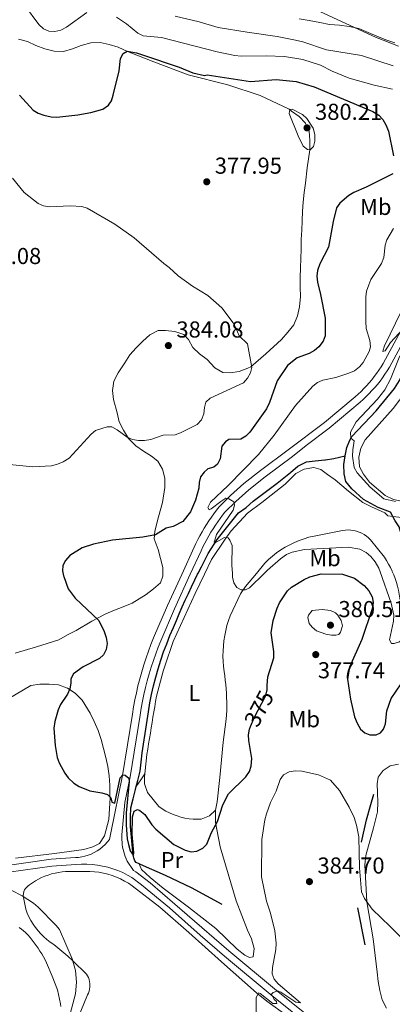
# Model space of a CAD drawing. Units: metres. Extents: x 587292 to 594193, y 710682 to 715398.
# Drawn here: x 591237 to 591399, y 712860 to 713287 of the extents above; entities that cross this region are included whole.
import ezdxf
from ezdxf.enums import TextEntityAlignment as Align

# ---------------------------------------------------------------- set-up
doc = ezdxf.new("R2010")
doc.units = ezdxf.units.M
doc.header["$MEASUREMENT"] = 0
doc.linetypes.add('DGN Style 3', pattern=[104.282962, 74.48783, -29.795132])
doc.linetypes.add('DGN Style 5', pattern=[52.141481, 22.346349, -29.795132])
for name, color, linetype, lineweight in [('Altimetria', 7, 'Continuous', 0), ('Edificios-construcciones', 7, 'Continuous', 0), ('Elem no vistos', 7, 'Continuous', 0), ('Entidades rusticas', 7, 'Continuous', 0), ('Hidrografía', 7, 'Continuous', 0), ('Viales-ffcc', 7, 'Continuous', 0)]:
    doc.layers.add(name, color=color, linetype=linetype, lineweight=lineweight)
doc.styles.add('Style-Arial', font='txt')
doc.styles.add('Style-Arial Narrow', font='txt')
doc.styles.add('Style-Helvetica-Narrow-Oblique', font='txt')

# ---------------------------------------------------------------- blocks, each defined once
blk = doc.blocks.new('5PATER')
at = {"layer": 'Altimetria', "linetype": 'Continuous', "lineweight": 0}
h = blk.add_hatch(color=250, dxfattribs=at)
edge = h.paths.add_edge_path()
edge.add_ellipse((0, 0), major_axis=(-1.095731442945028, -1.110710700472634), ratio=0.9994222409660315, start_angle=0, end_angle=360)

msp = doc.modelspace()

# ---------------------------------------------------------------- linework, layer by layer
at = {"layer": 'Altimetria', "color": 30, "linetype": 'Continuous', "lineweight": 0, "flags": 128}
for points, elevation in [([(591266.1070000001, 713290.531), (591257.3119999999, 713284.244), (591254.7990000001, 713282.9029999999), (591252.202, 713282.3160000001), (591249.605, 713282.4820000001), (591247.29, 713283.422), (591245.3119999999, 713285.328), (591238.9979999999, 713293.7520000001)], 370), ([(591365.75, 713291.7320000001), (591391.52, 713279.8940000001), (591401.6100000001, 713275.881)], 360), ([(591333.2239999999, 713271.6200000001), (591330.459, 713271.871), (591322.74, 713273.422), (591298.604, 713279.672), (591290.538, 713280.47), (591288.229, 713281.658), (591283.368, 713285.594), (591279.068, 713288.51)], 370), ([(591335.733, 713282.0090000001), (591323.115, 713284.1100000001), (591314.8700000001, 713286.5260000001), (591304.4639999999, 713288.966)], 365), ([(591335.733, 713282.0090000001), (591348.7620000001, 713280.163), (591356.764, 713278.6170000001), (591360.0220000001, 713277.8319999999), (591370.325, 713274.4029999999), (591385.402, 713271.814), (591399.2220000001, 713267.382)], 365), ([(591333.2239999999, 713271.6200000001), (591344.027, 713271.7080000001), (591351.969, 713271.378), (591359.946, 713270.1440000001), (591367.709, 713267.699), (591372.673, 713265.1059999999), (591380.142, 713262.0190000001), (591390.9269999999, 713258.97), (591398.9610000001, 713257.274)], 370), ([(591361.6570000001, 713244.513), (591364.413, 713240.29), (591365.2380000001, 713237.6140000001), (591365.2390000001, 713234.675), (591364.5560000001, 713232.277), (591363.1969999999, 713230.8400000001), (591362.0460000001, 713231.095), (591360.129, 713232.5), (591357.9539999999, 713236.9709999999), (591353.9880000001, 713246.682), (591354.371, 713248.4709999999), (591355.3929999999, 713248.5989999999), (591359.81, 713246.2749999999), (591361.6570000001, 713244.513)], 380), ([(591233.8389999999, 713218.598), (591238.895, 713212.3589999999), (591244.929, 713207.5860000001), (591247.2309999999, 713206.6140000001), (591249.8319999999, 713206.156), (591258.837, 713206.585), (591263.8640000001, 713206.2520000001), (591266.294, 713205.5830000001), (591278.229, 713198.6640000001), (591286.621, 713192.685), (591299.5930000001, 713181.483), (591301.9110000001, 713179.79)], 380), ([(591399.338, 713196.7779999999), (591396.409, 713191.835), (591395.6840000001, 713189.44), (591395.1470000001, 713184.1799999999), (591394.2039999999, 713181.53), (591389.5490000001, 713174.496), (591388.588, 713172.1880000001), (591387.709, 713169.47), (591387.3770000001, 713166.9909999999), (591387.2949999999, 713156.3330000001), (591387.5490000001, 713153.3060000001), (591389.0590000001, 713148.1140000001), (591389.395, 713145.351), (591388.81, 713143.257), (591386.216, 713138.565), (591384.587, 713136.6710000001), (591382.395, 713134.943), (591380.02, 713133.8090000001), (591374.345, 713132.031), (591368.632, 713130.852), (591366.361, 713129.808), (591364.288, 713128.2590000001), (591356.7450000001, 713119.791), (591347.503, 713106.868), (591340.675, 713098.591), (591327.5320000001, 713085.021), (591319.831, 713077.815), (591318.744, 713075.533), (591319.3300000001, 713074.4650000001), (591320.1669999999, 713074.8840000001), (591324.2690000001, 713078.152), (591326.446, 713079.493), (591327.8700000001, 713079.243), (591329.9639999999, 713077.9040000001), (591330.216, 713076.48), (591329.631, 713074.3859999999), (591322.462, 713063.7960000001), (591321.7010000001, 713061.2949999999), (591321.497, 713060.585), (591321.619, 713059.95), (591325.868, 713062.408), (591327.5430000001, 713062.325), (591328.297, 713061.321), (591329.19, 713058.9650000001), (591329.0560000001, 713050.433), (591329.355, 713046.747)], 370), ([(591301.9110000001, 713179.79), (591305.8500000001, 713176.105), (591312.0519999999, 713171.6669999999), (591318.756, 713167.648), (591324.706, 713162.288), (591329.652, 713155.7550000001), (591330.909, 713153.577), (591332.2509999999, 713150.142), (591335.854, 713146.592), (591337.7860000001, 713136.3200000001), (591337.2, 713134.058), (591335.8600000001, 713131.7110000001), (591334.185, 713129.7), (591319.716, 713123.057), (591317.868, 713121.192), (591317.2649999999, 713118.969), (591317.0149999999, 713116.2050000001), (591315.926, 713113.6070000001), (591314.084, 713111.5120000001), (591306.8800000001, 713107.906), (591304.514, 713107.092), (591299.348, 713106.9450000001), (591293.895, 713105.0530000001), (591291.1300000001, 713104.5490000001), (591288.629, 713104.547), (591285.935, 713105.05), (591283.649, 713106.067), (591279.3559999999, 713109.237), (591277.034, 713110.5260000001), (591274.8740000001, 713110.5760000001), (591269.8470000001, 713108.9820000001), (591267.9380000001, 713107.362), (591258.3589999999, 713096.916), (591255.811, 713095.2919999999), (591253.348, 713094.314), (591250.75, 713093.6429999999), (591242.638, 713093.1370000001), (591226.537, 713094.7239999999)], 380), ([(591402.706, 713160.602), (591395.51, 713145.7749999999), (591394.7420000001, 713143.3600000001), (591394.7579999999, 713143.2620000001), (591395.763, 713143.598), (591398.1059999999, 713147.1159999999), (591403.379, 713152.9809999999)], 365), ([(591402.088, 713141.453), (591397.997, 713131.237), (591395.6510000001, 713126.6680000001), (591392.4510000001, 713122.548), (591383.131, 713112.7720000001), (591380.6370000001, 713108.159), (591380.8500000001, 713105.635), (591382.2930000001, 713104.4780000001), (591381.632, 713100.494), (591381.547, 713097.8630000001), (591382.2820000001, 713092.814), (591383.612, 713090.6240000001), (591389.1740000001, 713084.2990000001), (591395.179, 713079.2660000001), (591400.2720000001, 713078.0449999999)], 365), ([(591343.317, 713046.933), (591344.6669999999, 713048.247), (591350.307, 713053.192), (591352.8940000001, 713055.0349999999), (591355.267, 713056.057), (591360.71, 713057.2320000001), (591379.7209999999, 713058.3300000001), (591384.736, 713057.3759999999), (591387.5160000001, 713055.9439999999), (591389.5390000001, 713054.1510000001), (591391.4439999999, 713051.881), (591393.0419999999, 713049.2069999999), (591393.595, 713047.602)], 370), ([(591329.355, 713046.747), (591329.477, 713045.2409999999), (591329.987, 713042.7960000001), (591331.3219999999, 713040.719), (591333.165, 713039.7150000001), (591335.007, 713039.716), (591336.8489999999, 713040.638), (591343.317, 713046.933)], 370), ([(591393.595, 713047.602), (591398.325, 713033.8829999999), (591399.5, 713028.6910000001), (591399.4180000001, 713026.095), (591397.5789999999, 713017.97), (591398.5009999999, 713016.3800000001), (591399.673, 713016.3800000001), (591402.0390000001, 713017.1780000001), (591403.9439999999, 713018.895), (591407.2919999999, 713023.1680000001), (591413.2849999999, 713028.663), (591414.9299999999, 713030.608), (591417.756, 713035.638), (591418.7579999999, 713038.1640000001), (591419.26, 713040.7609999999), (591419.611, 713046.024), (591419.486, 713047.9469999999)], 370), ([(591371.963, 713030.7509999999), (591374.166, 713029.726), (591375.159, 713028.756), (591376.6170000001, 713026.4380000001), (591377.1570000001, 713024.084), (591376.3800000001, 713021.29), (591375.5619999999, 713020.3700000001), (591374.3640000001, 713019.97), (591372.3670000001, 713019.969), (591369.933, 713020.426), (591365.977, 713021.963), (591364, 713023.5120000001), (591362.78, 713025.156), (591362.1529999999, 713027.6510000001), (591362.379, 713028.75), (591363.976, 713030.7479999999), (591368.368, 713031.149), (591371.963, 713030.7509999999)], 380), ([(591339.729, 712849.1470000001), (591339.726, 712862.433), (591340.646, 712864.612), (591341.4839999999, 712864.3600000001), (591346.932, 712859.922), (591348.608, 712859.923), (591348.523, 712860.844), (591347.5179999999, 712861.7650000001), (591346.344, 712864.027), (591347.098, 712864.781), (591349.108, 712865.5360000001), (591350.449, 712864.95), (591356.986, 712860.5959999999), (591358.913, 712860.345), (591349.2749999999, 712868.469), (591347.5149999999, 712870.5630000001), (591346.612, 712872.906), (591346.74, 712875.656), (591348.264, 712883.4650000001), (591348.4310000001, 712886.23), (591347.7579999999, 712891.5079999999), (591345.912, 712899.3), (591344.2150000001, 712904.466), (591342.0260000001, 712915.0800000001), (591342.1610000001, 712931.1980000001), (591343.4680000001, 712939.8500000001), (591344.1370000001, 712942.4469999999), (591345.9380000001, 712947.385), (591348.4070000001, 712952.2509999999), (591350.081, 712957.3630000001), (591351.6340000001, 712959.307), (591354.101, 712960.7150000001), (591356.6980000001, 712961.051), (591359.547, 712960.969), (591366.753, 712959.2960000001)], 380), ([(591366.753, 712959.2960000001), (591371.946, 712957.037), (591375.878, 712952.5800000001), (591380.159, 712945.3160000001), (591382.226, 712940.754), (591383.345, 712937.5279999999), (591384.3530000001, 712932.3360000001), (591384.5260000001, 712918.936), (591385.534, 712908.5179999999), (591386.702, 712905.588), (591390.0619999999, 712900.933), (591397.9380000001, 712893.483), (591407.993, 712883.186)], 380), ([(591233.473, 712909.0630000001), (591237.9839999999, 712906.807), (591242.943, 712903.537), (591244.9539999999, 712901.862), (591252.665, 712894.0730000001), (591254.158, 712892.067), (591259.7919999999, 712879.4140000001), (591261.2180000001, 712874.3030000001), (591261.642, 712869.291), (591261.2220000001, 712864.166), (591258.2930000001, 712853.3570000001)], 380)]:
    msp.add_lwpolyline(points, dxfattribs=dict(at, elevation=elevation))
at = {"layer": 'Altimetria', "color": 30, "linetype": 'Continuous', "lineweight": 30, "elevation": 375, "flags": 128}
for points in [[(591236.8230000001, 713254.709), (591242.7749999999, 713248.1610000001), (591244.933, 713246.899), (591247.473, 713245.9739999999), (591250.568, 713245.2309999999), (591253.064, 713245.048), (591262.1300000001, 713246.0730000001), (591267.827, 713247.081), (591273.01, 713248.6370000001), (591275.534, 713250.267), (591276.8729999999, 713252.1950000001), (591277.521, 713254.6089999999), (591280.22, 713265.2660000001), (591280.8049999999, 713270.5449999999), (591281.94, 713272.767), (591283.652, 713273.729), (591287.689, 713273.0430000001), (591290.3130000001, 713272.2380000001), (591306.2590000001, 713266.797), (591312.2250000001, 713264.3559999999), (591317.209, 713263.24), (591318.342, 713263.436)], [(591318.342, 713263.436), (591337.254, 713260.5660000001), (591348.409, 713261.44), (591357.0349999999, 713260.5220000001), (591364.825, 713258.2650000001), (591390.4480000001, 713247.561), (591393.0549999999, 713245.967), (591394.72, 713244.102), (591396.0719999999, 713241.6969999999), (591397.162, 713239.017), (591399.3119999999, 713228.31)], [(591399.013, 713220.426), (591387.4850000001, 713214.608), (591382.0989999999, 713212.294), (591379.9680000001, 713210.9850000001), (591375.9880000001, 713207.7690000001), (591374.6399999999, 713205.655), (591373.1710000001, 713199.8019999999), (591371.189, 713188.658), (591367.29, 713181.3829999999), (591366.3700000001, 713178.5349999999), (591366.121, 713176.0460000001), (591366.284, 713173.4439999999), (591367.7150000001, 713168.067), (591369.646, 713157.767), (591369.6499999999, 713150.0619999999), (591368.817, 713147.712), (591366.9720000001, 713145.369), (591364.977, 713143.675), (591362.662, 713142.453), (591357.5109999999, 713140.5090000001), (591353.2409999999, 713137.24), (591348.7450000001, 713130.5390000001), (591345.52, 713121.1710000001), (591344.149, 713118.3459999999), (591337.007, 713108.2550000001), (591335.165, 713106.496), (591332.9820000001, 713105.21), (591327.8800000001, 713104.9850000001), (591326.3729999999, 713104.0630000001), (591324.824, 713102.0930000001), (591324.031, 713096.608), (591322.949, 713094.354), (591321.3530000001, 713093.0889999999), (591318.757, 713092.25), (591317.0830000001, 713090.8260000001), (591315.55, 713088.852), (591314.9070000001, 713086.3859999999), (591314.7409999999, 713083.8729999999), (591313.3940000001, 713078.689), (591311.1710000001, 713073.6799999999)], [(591311.1710000001, 713073.6799999999), (591307.8219999999, 713069.405), (591303.5930000001, 713067.2520000001), (591300.6170000001, 713066.47), (591295.9269999999, 713063.6200000001), (591290.433, 713062.533), (591277.328, 713061.2679999999), (591269.034, 713059.5889999999), (591264.1259999999, 713057.9650000001), (591258.646, 713054.642), (591256.888, 713052.463), (591255.6340000001, 713050.297), (591255.5490000001, 713048.0220000001), (591256.034, 713045.771)], [(591344.71, 713001.973), (591347.3019999999, 713010.1810000001), (591347.3840000001, 713012.861), (591346.2010000001, 713021.044), (591347.1059999999, 713026.453), (591348.7990000001, 713031.7890000001), (591349.8360000001, 713034.0630000001), (591353.2350000001, 713039.2450000001), (591355.0700000001, 713040.9480000001), (591360.5179999999, 713044.274), (591362.9469999999, 713045.3640000001), (591367.9950000001, 713046.615), (591377.267, 713046.459), (591382.3770000001, 713044.787), (591386.612, 713041.6429999999), (591388.6610000001, 713039.2620000001), (591390.0860000001, 713036.75), (591390.506, 713034.1540000001), (591390.172, 713031.4739999999), (591385.5719999999, 713018.155), (591380.2180000001, 713006.1769999999), (591379.4340000001, 713000.915), (591380.6429999999, 712992.274), (591382.4890000001, 712984.486), (591383.5789999999, 712981.723), (591385.004, 712979.2110000001), (591386.8829999999, 712977.564), (591389.1089999999, 712976.7849999999), (591391.8729999999, 712976.702), (591393.7150000001, 712977.6240000001), (591394.97, 712979.216), (591395.9610000001, 712981.5260000001), (591396.5149999999, 712987.142), (591398.314, 712992.534), (591402.692, 712998.844)], [(591256.034, 713045.771), (591256.0760000001, 713045.578), (591257.9809999999, 713040.1470000001), (591261.041, 713036.1599999999), (591271.308, 713026.328), (591273.5719999999, 713021.6370000001), (591274.494, 713018.956), (591274.9140000001, 713016.3589999999), (591274.496, 713013.7620000001), (591273.415, 713011.5079999999), (591271.649, 713009.9070000001), (591264.5279999999, 713006.301), (591260.3400000001, 713003.2), (591259.1130000001, 713001.013), (591259.169, 712999.1780000001), (591258.7509999999, 712996.6640000001), (591257.709, 712994.3910000001), (591254.648, 712989.96), (591253.6840000001, 712987.652), (591252.1950000001, 712982.5090000001), (591251.719, 712979.6540000001), (591252.392, 712972.03), (591253.2239999999, 712966.8700000001), (591254.1440000001, 712964.5079999999), (591256.578, 712960.0630000001), (591258.0549999999, 712958.0290000001), (591260.5249999999, 712955.7790000001), (591262.7039999999, 712954.2720000001), (591267.398, 712952.3230000001), (591272.612, 712951.523), (591275.105, 712950.757), (591276.53, 712949.4169999999), (591277.033, 712947.49), (591278.206, 712946.9880000001), (591280.548, 712958.048), (591281.7209999999, 712959.3049999999), (591282.726, 712959.138), (591284.3189999999, 712957.882), (591284.487, 712956.4580000001), (591283.2350000001, 712942.801), (591283.1329999999, 712937.452), (591283.574, 712931.574), (591284.158, 712929.1429999999), (591284.916, 712926.3800000001), (591286.327, 712924.2609999999), (591286.592, 712925.459), (591285.835, 712933.4180000001), (591286, 712941.1259999999), (591286.7239999999, 712943.49), (591288.094, 712944.311), (591289.183, 712943.892), (591291.2779999999, 712942.1329999999), (591294.3800000001, 712937.6100000001), (591296.057, 712935.756), (591303.9639999999, 712929.105), (591308.794, 712926.5560000001), (591311.392, 712925.8870000001), (591313.905, 712926.223), (591316.5020000001, 712927.48), (591318.2420000001, 712929.2790000001), (591320.27, 712934.2679999999), (591322.865, 712939.0449999999), (591325.2609999999, 712946.355), (591327.6370000001, 712951.111), (591335.2679999999, 712958.4920000001), (591336.7660000001, 712960.7490000001), (591337.53, 712963.129), (591337.8530000001, 712966.4469999999), (591336.5090000001, 712974.2380000001), (591336.341, 712976.7520000001), (591336.798, 712979.2080000001), (591337.25, 712980.3189999999)], [(591344.5390000001, 712998.202), (591344.71, 713001.973)]]:
    msp.add_lwpolyline(points, dxfattribs=at)
at = {"layer": 'Edificios-construcciones', "color": 1, "linetype": 'Continuous', "lineweight": 25, "extrusion": (-0.003596472706841762, 0.01884443498421372, 0.9998159593916247), "elevation": 11691.58023958348, "flags": 128}
msp.add_lwpolyline([(-714544.7637321681, -589265.2456791748), (-714544.7637321681, -589281.5608825753)], dxfattribs=at)
at = {"layer": 'Edificios-construcciones', "color": 1, "linetype": 'Continuous', "lineweight": 25}
msp.add_polyline3d([(591385.402, 712930.1030000001, 381.499), (591387.709, 712939.8400000001, 381.342), (591389.486, 712946.4410000001, 380.872), (591390.804, 712950.8700000001, 379.774)], dxfattribs=at)
at = {"layer": 'Elem no vistos', "color": 27, "linetype": 'DGN Style 5', "lineweight": 30, "elevation": 375, "flags": 128}
msp.add_lwpolyline([(591337.25, 712980.3189999999), (591338.8049999999, 712984.1359999999), (591343.959, 712993.8459999999), (591344.452, 712996.298), (591344.5390000001, 712998.202)], dxfattribs=at)
at = {"layer": 'Entidades rusticas', "color": 92, "linetype": 'Continuous', "lineweight": 0, "extrusion": (-0.5089311178375345, 0.7060541572854844, 0.4924191753745198), "elevation": 202701.5842311337, "flags": 128}
msp.add_lwpolyline([(-896665.6563471248, -114255.4348519963), (-896673.3433611928, -114255.7956230081), (-896686.228070695, -114256.6964015853)], dxfattribs=at)
at = {"layer": 'Entidades rusticas', "color": 92, "linetype": 'Continuous', "lineweight": 0, "extrusion": (-0.1304239884656999, 0.001176505050592703, 0.9914576133494387), "elevation": -75926.97873202279, "flags": 128}
msp.add_lwpolyline([(-718354.9509063882, 579993.5226363821), (-718353.3856994498, 579994.2893353067), (-718353.229310194, 579994.3583382098)], dxfattribs=at)
at = {"layer": 'Entidades rusticas', "color": 92, "linetype": 'Continuous', "lineweight": 0, "extrusion": (0.5292935356474354, -0.332059890876465, 0.7807589781699261), "elevation": 76514.43520229365, "flags": 128}
msp.add_lwpolyline([(918174.2658456154, -95007.46378225554), (918177.825760698, -95007.71344924124), (918180.9734691533, -95007.66383593006)], dxfattribs=at)
at = {"layer": 'Entidades rusticas', "color": 92, "linetype": 'Continuous', "lineweight": 0}
for points in [[(591358.308, 713287.808, 362.058), (591362.7309999999, 713287.0519999999, 362.058), (591367.395, 713286.2180000001, 362.058), (591371.578, 713285.379, 361.813), (591375.8360000001, 713285.0220000001, 361.813), (591380.0970000001, 713284.4240000001, 361.813), (591384.361, 713283.5860000001, 361.813), (591388.392, 713281.942, 361.813), (591392.101, 713280.2949999999, 361.813), (591395.9709999999, 713278.73, 361.323), (591399.919, 713277.327, 361.323)], [(591298.926, 713077.7050000001, 378.991), (591299.9820000001, 713084.138, 379.48), (591300.0190000001, 713088.2320000001, 379.725), (591299.0149999999, 713092.155, 379.97), (591296.9709999999, 713095.666, 380.215), (591294.139, 713097.8030000001, 380.215), (591290.665, 713099.9340000001, 380.95), (591287.3489999999, 713102.308, 380.95), (591284.185, 713105.486, 380.95), (591282.06, 713109.0760000001, 381.44), (591280.1769999999, 713112.6680000001, 382.91), (591279.2520000001, 713116.592, 383.155), (591277.747, 713122.3559999999, 383.89), (591277.304, 713126.365, 384.87), (591277.9040000001, 713130.385, 385.605), (591279.7919999999, 713134.017, 385.85), (591282.5560000001, 713138.381, 386.095), (591284.7679999999, 713141.7760000001, 386.095), (591287.5460000001, 713144.855, 386.095), (591290.406, 713147.6950000001, 386.34), (591293.5079999999, 713150.4569999999, 386.095), (591297.1000000001, 713152.341, 385.85), (591300.31, 713152.4539999999, 385.85), (591304.328, 713152.0150000001, 385.115), (591308.1950000001, 713150.6910000001, 384.87), (591310.2250000001, 713148.5449999999, 384.87), (591312.1089999999, 713144.952, 384.625), (591315.0260000001, 713142.3330000001, 383.645), (591318.4240000001, 713139.8, 382.91), (591321.673, 713136.142, 382.175), (591325.227, 713134.092, 382.175), (591328.3589999999, 713133.9639999999, 382.175), (591332.3659999999, 713134.568, 382.175), (591336.1240000001, 713136.0519999999, 381.685), (591337.402, 713136.628, 381.44), (591343.845, 713142.314, 380.705), (591350.764, 713148.4880000001, 379.97), (591353.3800000001, 713151.646, 379.97), (591355.996, 713154.804, 379.97), (591357.72, 713158.7550000001, 379.725), (591358.5619999999, 713162.6969999999, 379.725), (591358.9169999999, 713167.1159999999, 379.48), (591358.8729999999, 713171.29, 379.48), (591358.831, 713175.3840000001, 379.725), (591358.9469999999, 713179.639, 379.725), (591359.145, 713183.7350000001, 379.48), (591359.183, 713187.75, 379.48), (591359.3, 713191.925, 379.725), (591359.4979999999, 713195.9410000001, 379.725), (591359.6950000001, 713200.1170000001, 379.725), (591359.8929999999, 713204.213, 379.725), (591360.172, 713208.23, 379.725), (591360.531, 713212.328, 380.215), (591361.1300000001, 713216.4280000001, 380.215), (591361.8640000001, 713223.0179999999, 380.705), (591362.9850000001, 713230.8970000001, 380.95), (591362.942, 713234.99, 380.95), (591362.74, 713239.0020000001, 381.195), (591361.179, 713242.4369999999, 381.195), (591358.419, 713245.379, 381.195), (591355.023, 713247.6710000001, 381.195), (591354.05, 713248.6240000001, 380.95), (591341.3859999999, 713254.432, 380.215), (591327.449, 713259.182, 378.991), (591310.1440000001, 713263.497, 378.256), (591295.2339999999, 713269.2, 377.031), (591283.7890000001, 713273.5760000001, 375.561), (591279.756, 713275.46, 375.561), (591275.8090000001, 713276.703, 375.806), (591271.8670000001, 713277.5449999999, 376.051), (591267.7749999999, 713277.342, 376.051), (591263.693, 713276.2550000001, 375.806), (591259.855, 713274.77, 375.561), (591255.933, 713273.685, 375.561), (591251.919, 713273.7239999999, 375.561), (591247.8940000001, 713274.8049999999, 375.806), (591243.9450000001, 713276.2890000001, 375.806), (591240.314, 713278.017, 375.806), (591236.371, 713278.939, 375.806)], [(591413.1059999999, 713136.1370000001, 364.204), (591410.1680000001, 713133.0549999999, 364.449), (591399.2420000001, 713118.4920000001, 365.428), (591387.023, 713104.8770000001, 365.673), (591385.1340000001, 713101.2450000001, 365.673), (591384.2919999999, 713097.3030000001, 365.673), (591384.5760000001, 713093.212, 365.918), (591386.3759999999, 713089.94, 365.918), (591388.9820000001, 713086.435, 365.918), (591395.7849999999, 713080.726, 365.918), (591399.416, 713078.9180000001, 365.918), (591403.3570000001, 713078.1570000001, 365.673), (591406.399, 713078.9909999999, 365.673), (591409.666, 713081.273, 365.673), (591411.639, 713084.5050000001, 365.673), (591413.138, 713087.0889999999, 365.673), (591416.314, 713090.4950000001, 366.135)], [(591352.307, 713085.5689999999, 369.897), (591356.993, 713090.274, 369.583), (591360.5860000001, 713092.1570000001, 369.113), (591364.7520000001, 713092.9240000001, 368.799), (591367.8119999999, 713092.0730000001, 368.642), (591370.6440000001, 713089.855, 368.329), (591373.9610000001, 713087.4809999999, 368.015), (591379.791, 713082.645, 368.015), (591386.024, 713077.7339999999, 368.172), (591389.8160000001, 713075.8470000001, 368.172), (591395.6240000001, 713073.1780000001, 368.486), (591396.841, 713071.9070000001, 368.799)], [(591299.1740000001, 713046.345, 374.505), (591299.142, 713049.4510000001, 374.758), (591298.138, 713053.3740000001, 375.698), (591297.0530000001, 713057.2960000001, 375.698), (591295.3999999999, 713061.854, 376.482), (591295.605, 713065.2280000001, 376.953), (591297.3060000001, 713071.507, 378.52), (591298.926, 713077.7050000001, 378.991)], [(591396.841, 713071.9070000001, 368.799), (591399.1200000001, 713071.558, 367.867), (591402.9780000001, 713071.1170000001, 368.181), (591406.9909999999, 713071.159, 368.181), (591410.912, 713072.3230000001, 368.337), (591414.0989999999, 713074.685, 368.494), (591418.351, 713079.967, 369.142)], [(591335.9820000001, 713073.0360000001, 370.995), (591328.837, 713065.416, 371.779), (591326.227, 713061.696, 371.622), (591320.217, 713052.963, 372.406), (591317.2150000001, 713046.585, 372.541)], [(591339.8289999999, 713046.8859999999, 371.221), (591343.514, 713051.361, 371.152), (591345.119, 713052.9280000001, 371.107), (591346.807, 713054.405, 371.051), (591348.5719999999, 713055.7890000001, 370.983), (591350.4099999999, 713057.075, 370.903), (591352.314, 713058.26, 370.813), (591354.28, 713059.3389999999, 370.712), (591356.3019999999, 713060.311, 370.6), (591358.3740000001, 713061.1710000001, 370.478), (591360.4890000001, 713061.9180000001, 370.346), (591362.6410000001, 713062.55, 370.205), (591364.824, 713063.0630000001, 370.054), (591377.2409999999, 713065.521, 369.427), (591378.45, 713065.6910000001, 369.433), (591379.669, 713065.7479999999, 369.435), (591380.888, 713065.69, 369.432), (591382.0959999999, 713065.5190000001, 369.425), (591383.283, 713065.237, 369.414), (591384.4380000001, 713064.845, 369.4), (591385.5519999999, 713064.3470000001, 369.381), (591386.615, 713063.747, 369.358), (591387.6170000001, 713063.051, 369.332), (591388.55, 713062.264, 369.303), (591389.406, 713061.3940000001, 369.271), (591395.425, 713053.9110000001, 369.427), (591396.3589999999, 713052.4439999999, 369.546), (591397.2309999999, 713050.94, 369.659), (591398.041, 713049.4010000001, 369.765)], [(591234.9920000001, 713012.1740000001, 381.499), (591244.1939999999, 713015, 381.186), (591253.956, 713017.9920000001, 380.245), (591257.706, 713020.199, 379.775), (591261.46, 713022.004, 379.461), (591268.24, 713026.0889999999, 377.58), (591270.7150000001, 713027.399, 376.326), (591274.308, 713029.283, 375.542), (591278.0630000001, 713030.9280000001, 375.071), (591281.902, 713032.3330000001, 374.915), (591285.7390000001, 713033.898, 374.758), (591291.8800000001, 713037.7350000001, 374.287), (591295.146, 713040.0970000001, 374.287), (591298.1680000001, 713042.7779999999, 374.287), (591299.182, 713045.598, 374.444), (591299.1740000001, 713046.345, 374.505)], [(591317.2150000001, 713046.585, 372.541), (591313.229, 713038.119, 372.72), (591303.6540000001, 713017.2280000001, 373.347), (591302.8759999999, 713015.1130000001, 373.468), (591302.1200000001, 713012.99, 373.579), (591301.3870000001, 713010.8589999999, 373.681), (591300.6780000001, 713008.72, 373.772), (591299.9909999999, 713006.5730000001, 373.853), (591299.327, 713004.419, 373.924), (591298.686, 713002.2590000001, 373.986), (591298.0689999999, 713000.091, 374.037), (591297.4739999999, 712997.9169999999, 374.078), (591296.9040000001, 712995.737, 374.109), (591296.3559999999, 712993.551, 374.131), (591295.9739999999, 712991.2490000001, 374.209), (591295.5930000001, 712988.9469999999, 374.288), (591295.213, 712986.645, 374.369), (591294.8330000001, 712984.342, 374.452), (591294.4550000001, 712982.04, 374.536), (591294.078, 712979.737, 374.621), (591293.702, 712977.4340000001, 374.708), (591293.3260000001, 712975.131, 374.797), (591292.952, 712972.828, 374.887), (591292.5789999999, 712970.5249999999, 374.978), (591292.206, 712968.2209999999, 375.071), (591291.263, 712959.828, 375.474)], [(591322, 712944.05, 376.326), (591322.686, 712947.5889999999, 376.326), (591323.8600000001, 712958.1170000001, 375.855), (591325.385, 712973.4650000001, 375.071), (591326.7250000001, 712983.514, 374.444), (591326.818, 712985.399, 374.304), (591326.8759999999, 712987.2849999999, 374.174), (591326.898, 712989.172, 374.055), (591326.885, 712991.0590000001, 373.948), (591326.835, 712992.946, 373.851), (591326.7490000001, 712994.831, 373.765), (591326.628, 712996.7150000001, 373.691), (591326.4709999999, 712998.595, 373.627), (591326.2779999999, 713000.473, 373.575), (591326.0490000001, 713002.3459999999, 373.534), (591325.7849999999, 713004.2150000001, 373.504), (591325.5149999999, 713006.44, 373.212), (591325.345, 713008.675, 372.951), (591325.277, 713010.915, 372.723), (591325.3090000001, 713013.156, 372.527), (591325.443, 713015.3929999999, 372.364), (591325.6780000001, 713017.622, 372.235), (591326.013, 713019.838, 372.139), (591326.4480000001, 713022.037, 372.076), (591326.9809999999, 713024.2139999999, 372.048), (591327.6130000001, 713026.3640000001, 372.053), (591328.341, 713028.4839999999, 372.093), (591332.818, 713037.923, 371.622), (591335.112, 713041.158, 371.309), (591339.8289999999, 713046.8859999999, 371.221)], [(591398.854, 713047.672, 369.874), (591399.467, 713046.2280000001, 369.958), (591400.0800000001, 713044.601, 370.044), (591400.625, 713042.949, 370.124), (591401.102, 713041.277, 370.196), (591401.5090000001, 713039.5860000001, 370.261), (591401.8459999999, 713037.879, 370.318), (591402.1130000001, 713036.1610000001, 370.368), (591403.038, 713032.1570000001, 370.368), (591404.841, 713028.5630000001, 370.368), (591407.0220000001, 713027.3019999999, 370.368), (591407.997, 713027.638, 370.368)], [(591232.227, 712992.558, 378.991), (591241.7220000001, 712998.1159999999, 378.677), (591245.648, 712998.8, 378.364), (591249.7420000001, 712998.7620000001, 377.893), (591253.8389999999, 712998.4839999999, 377.423), (591257.7080000001, 712996.9990000001, 377.109), (591261.1030000001, 712994.787, 376.796), (591264.104, 712991.8489999999, 376.639), (591267.5349999999, 712986.105, 376.482), (591269.3389999999, 712982.5109999999, 376.482), (591270.9850000001, 712978.675, 376.482), (591272.31, 712974.756, 376.639), (591273.395, 712970.834, 376.639), (591274.3999999999, 712966.831, 376.639), (591275.244, 712962.906, 376.639), (591275.848, 712958.899, 376.482), (591276.05, 712954.8870000001, 376.326), (591276.0930000001, 712950.7930000001, 376.326), (591276.189, 712949.3500000001, 376.482), (591275.645, 712939.952, 377.58), (591273.7930000001, 712932.788, 378.05), (591271.5800000001, 712929.554, 378.207), (591268.706, 712927.9979999999, 378.52), (591264.784, 712926.9140000001, 378.677), (591252.038, 712925.175, 378.991), (591235.1229999999, 712923.071, 380.088)], [(591401.585, 712963.9070000001, 378.363), (591397.98, 712963.2280000001, 378.363), (591394.869, 712961.2679999999, 378.363), (591392.6529999999, 712958.2749999999, 378.363), (591392.281, 712955.4610000001, 378.52), (591392.4040000001, 712951.449, 378.52), (591392.6059999999, 712947.4369999999, 378.52), (591392.4890000001, 712943.2620000001, 379.461), (591390.635, 712936.3389999999, 379.461), (591387.31, 712924.263, 380.558), (591386.9510000001, 712920.165, 380.715), (591387.841, 712904.2, 381.342), (591390.4990000001, 712888.0120000001, 382.439), (591392.3360000001, 712873.5819999999, 383.223), (591392.699, 712869.5719999999, 383.223), (591393.4639999999, 712865.567, 383.38), (591394.4680000001, 712861.6440000001, 383.223), (591396.273, 712857.97, 383.38)], [(591291.263, 712959.828, 375.474), (591291.105, 712958.416, 375.542), (591291.216, 712955.4469999999, 375.542), (591292.541, 712951.608, 375.855), (591297.4210000001, 712945.558, 376.169), (591298.885, 712944.5390000001, 376.219), (591300.412, 712943.6159999999, 376.263), (591301.9950000001, 712942.794, 376.3), (591303.628, 712942.075, 376.329), (591305.304, 712941.462, 376.351), (591307.0149999999, 712940.9580000001, 376.366), (591308.756, 712940.5660000001, 376.373), (591310.5179999999, 712940.2860000001, 376.372), (591312.294, 712940.1200000001, 376.364), (591314.077, 712940.0689999999, 376.349), (591315.8600000001, 712940.132, 376.326), (591319.378, 712941.534, 376.326), (591322, 712944.05, 376.326)], [(591322, 712944.05, 376.326), (591322.0560000001, 712938.672, 376.482), (591324.094, 712928.017, 377.893), (591331.0020000001, 712904.5689999999, 378.991), (591335.953, 712891.777, 378.991), (591337.6780000001, 712888.0220000001, 379.461), (591338.764, 712883.939, 379.461), (591338.321, 712880.3219999999, 379.461), (591336.8, 712879.905, 379.618), (591334.7820000001, 712880.9269999999, 379.618), (591331.3829999999, 712883.541, 379.461), (591322.2180000001, 712892.5160000001, 378.52), (591310.24, 712901.8630000001, 378.364), (591299.236, 712910.0959999999, 378.207), (591293.648, 712914.774, 378.207), (591289.8400000001, 712918.185, 378.207), (591288.851, 712920.663, 377.736)], [(591353.1300000001, 712854.5660000001, 382.069), (591344.3929999999, 712860.977, 381.442), (591339.8589999999, 712864.622, 380.815), (591324.6270000001, 712878.0290000001, 380.188), (591310.365, 712890.804, 379.404), (591297.8870000001, 712901.912, 378.62), (591285.8300000001, 712911.0970000001, 378.307), (591284.196, 712912.203, 378.286), (591282.4990000001, 712913.21, 378.279), (591280.746, 712914.115, 378.284), (591278.943, 712914.915, 378.302), (591277.0959999999, 712915.6070000001, 378.333), (591275.2110000001, 712916.189, 378.377), (591273.2949999999, 712916.658, 378.433), (591271.354, 712917.014, 378.501), (591269.396, 712917.254, 378.581), (591267.4269999999, 712917.378, 378.673), (591265.4539999999, 712917.3859999999, 378.777), (591256.8659999999, 712917.2960000001, 379.874), (591255.3319999999, 712917.1570000001, 379.938), (591253.808, 712916.9380000001, 380.021), (591252.297, 712916.638, 380.123), (591250.8049999999, 712916.26, 380.245), (591249.334, 712915.804, 380.385), (591247.889, 712915.271, 380.544), (591246.4739999999, 712914.662, 380.721), (591245.0930000001, 712913.98, 380.916), (591243.7509999999, 712913.227, 381.127), (591242.449, 712912.4029999999, 381.355), (591241.193, 712911.513, 381.599), (591240.5660000001, 712911.0630000001, 381.61), (591239.996, 712910.541, 381.632), (591239.493, 712909.956, 381.664), (591239.0630000001, 712909.315, 381.707), (591238.712, 712908.628, 381.76), (591238.4909999999, 712906.699, 381.76), (591239.595, 712900.9310000001, 382.857), (591240.226, 712899.2350000001, 382.925), (591240.962, 712897.5830000001, 382.974), (591241.801, 712895.98, 383.004), (591242.7380000001, 712894.433, 383.014), (591243.771, 712892.9480000001, 383.005), (591244.895, 712891.53, 382.975), (591246.1059999999, 712890.186, 382.927), (591247.399, 712888.9210000001, 382.859), (591248.7679999999, 712887.7390000001, 382.772), (591250.209, 712886.646, 382.667), (591251.716, 712885.645, 382.544), (591257.791, 712880.4909999999, 381.446), (591259.979, 712878.507, 380.976), (591265.979, 712872.79, 380.349), (591266.4140000001, 712872.0430000001, 380.297), (591266.7749999999, 712871.257, 380.252), (591267.058, 712870.44, 380.215), (591267.2620000001, 712869.6000000001, 380.184), (591267.385, 712868.744, 380.161), (591267.4240000001, 712867.881, 380.147), (591267.381, 712867.017, 380.14), (591267.2550000001, 712866.162, 380.141), (591267.047, 712865.3230000001, 380.15), (591266.76, 712864.507, 380.167), (591266.395, 712863.723, 380.192), (591260.604, 712849.534, 380.819)], [(591253.3670000001, 712865.9950000001, 384.425), (591250.977, 712871.9099999999, 384.895), (591248.5889999999, 712877.665, 384.895), (591247.9310000001, 712878.976, 384.949), (591247.237, 712880.2679999999, 384.995), (591246.507, 712881.541, 385.033), (591245.7420000001, 712882.7930000001, 385.063), (591244.943, 712884.023, 385.085), (591244.1089999999, 712885.23, 385.1), (591243.243, 712886.4140000001, 385.106), (591242.344, 712887.5730000001, 385.104), (591241.4140000001, 712888.7069999999, 385.095), (591240.452, 712889.814, 385.077), (591239.46, 712890.895, 385.052), (591238.571, 712891.6089999999, 385.069), (591237.6599999999, 712892.2960000001, 385.078), (591236.7280000001, 712892.9539999999, 385.077)], [(591254.837, 712858.696, 383.534), (591254.6359999999, 712859.827, 383.641), (591253.3670000001, 712865.9950000001, 384.425)]]:
    msp.add_polyline3d(points, dxfattribs=at)
at = {"layer": 'Hidrografía', "color": 142, "linetype": 'DGN Style 3', "lineweight": 25, "extrusion": (0.1152488832793495, -0.1818923391194011, 0.9765412801681942), "elevation": -61193.56340622804, "flags": 128}
msp.add_lwpolyline([(881200.6080113908, 279222.7671225034), (881203.9746436477, 279221.3088974705), (881208.8206813098, 279219.4884381939)], dxfattribs=at)
at = {"layer": 'Hidrografía', "color": 142, "linetype": 'DGN Style 3', "lineweight": 25, "extrusion": (0.01007388353893632, 0.06167547872433082, 0.998045415897778), "elevation": 50303.78329489497, "flags": 128}
msp.add_lwpolyline([(-468692.2490258482, -797517.5644848812), (-468692.2490258482, -797521.3249191646)], dxfattribs=at)
at = {"layer": 'Hidrografía', "color": 142, "linetype": 'DGN Style 3', "lineweight": 25}
for points in [[(591379.031, 713101.5819999999, 366.134), (591380.362, 713104.726, 365.889), (591381.2280000001, 713106.341, 365.399), (591391.868, 713117.53, 365.399), (591399.875, 713127.1669999999, 365.154), (591401.925, 713130.6400000001, 364.909), (591403.7339999999, 713134.271, 364.664), (591405.2180000001, 713138.1400000001, 364.419), (591407.0260000001, 713141.851, 364.419), (591409.158, 713145.2450000001, 363.684), (591411.5320000001, 713148.4809999999, 363.684), (591413.824, 713151.8770000001, 363.439), (591416.196, 713155.3530000001, 363.194), (591418.3260000001, 713158.908, 363.194), (591421.8659999999, 713165.848, 363.194), (591427.1329999999, 713176.5, 362.949), (591435.5090000001, 713189.19, 362.214), (591442.311, 713198.895, 361.479), (591449.0120000001, 713210.605, 360.744), (591458.622, 713228.044, 360.254), (591468.9539999999, 713245.6529999999, 359.764), (591472.6610000001, 713251.953, 359.275), (591474.229, 713255.5009999999, 359.03), (591475.017, 713258.679, 359.03)], [(591405.9750000001, 713047.767, 369.486), (591405.7490000001, 713049.202, 369.427), (591403.538, 713060.98, 369.113), (591401.788, 713067.142, 368.956), (591400.156, 713069.6939999999, 368.173), (591398.0279999999, 713073.5249999999, 367.545), (591392.709, 713075.5560000001, 367.389), (591386.331, 713079.0220000001, 367.232), (591381.226, 713083.544, 367.075), (591378.7039999999, 713086.8090000001, 366.918), (591377.8659999999, 713090.1710000001, 366.918), (591377.824, 713094.185, 366.605), (591378.426, 713097.878, 366.369)], [(591314.2550000001, 713046.5460000001, 372.247), (591314.4269999999, 713046.8970000001, 372.217), (591315.8700000001, 713049.7820000001, 371.915), (591317.3360000001, 713052.656, 371.56), (591318.8260000001, 713055.517, 371.151), (591322.6950000001, 713061.658, 370.995), (591331.967, 713073.1540000001, 370.367), (591335.3130000001, 713075.517, 369.897), (591338.335, 713078.2779999999, 369.427), (591348.8500000001, 713086.014, 368.956), (591354.6610000001, 713090.7309999999, 368.329), (591357.8430000001, 713093.494, 367.702), (591361.5160000001, 713095.378, 367.545), (591365.3640000001, 713095.8200000001, 367.232), (591369.5349999999, 713096.185, 367.075), (591369.7749999999, 713096.1869999999, 367.075)], [(591287.5660000001, 712954.229, 375.6), (591288.311, 712956.9410000001, 375.384), (591289.2320000001, 712960.8840000001, 374.6), (591289.7520000001, 712964.9040000001, 374.6), (591290.192, 712968.922, 374.444), (591292.2919999999, 712982.9920000001, 374.13), (591292.852, 712986.783, 374.055), (591293.5109999999, 712990.558, 373.968), (591294.2660000001, 712994.314, 373.871), (591295.119, 712998.05, 373.764), (591296.068, 713001.763, 373.646), (591297.1140000001, 713005.449, 373.517), (591298.254, 713009.108, 373.378), (591299.4880000001, 713012.7350000001, 373.228), (591300.8160000001, 713016.3300000001, 373.069), (591302.237, 713019.889, 372.899), (591303.7490000001, 713023.4099999999, 372.719), (591304.9990000001, 713026.3829999999, 372.843), (591306.274, 713029.3459999999, 372.913), (591307.5730000001, 713032.2990000001, 372.93), (591308.896, 713035.2409999999, 372.894), (591310.243, 713038.172, 372.804), (591311.6140000001, 713041.092, 372.662), (591313.0090000001, 713044, 372.466), (591314.2550000001, 713046.5460000001, 372.247)], [(591288.851, 712920.663, 377.736), (591287.561, 712921.2110000001, 377.422), (591286.9099999999, 712922.007, 377.422), (591286.496, 712923.287, 376.952), (591286.243, 712924.409, 376.639), (591285.149, 712936.9199999999, 376.325), (591285.0260000001, 712941.013, 376.011), (591285.2239999999, 712945.0279999999, 375.698), (591286.307, 712948.973, 375.698), (591287.2280000001, 712952.996, 375.698), (591287.5660000001, 712954.229, 375.6)], [(591324.9180000001, 712903.0590000001, 378.206), (591311.517, 712910.304, 378.05), (591300.3030000001, 712915.565, 377.893), (591290.706, 712919.7990000001, 377.893), (591288.851, 712920.663, 377.736)]]:
    msp.add_polyline3d(points, dxfattribs=at)
at = {"layer": 'Viales-ffcc', "color": 250, "linetype": 'DGN Style 3', "lineweight": 0}
for points in [[(591307.324, 713046.4539999999, 373.266), (591312.709, 713058.1950000001, 372.975), (591313.5290000001, 713059.8940000001, 372.891), (591314.3840000001, 713061.5760000001, 372.805), (591315.2749999999, 713063.24, 372.715), (591316.199, 713064.8840000001, 372.621), (591317.158, 713066.5090000001, 372.524), (591318.1499999999, 713068.1140000001, 372.424), (591319.176, 713069.6980000001, 372.321), (591320.2350000001, 713071.26, 372.215), (591321.325, 713072.8, 372.105), (591322.4480000001, 713074.3160000001, 371.993), (591323.602, 713075.8090000001, 371.877), (591328.608, 713080.6780000001, 371.564), (591334.334, 713085.875, 371.407), (591341.5789999999, 713091.5700000001, 371.094), (591353.5260000001, 713100.5260000001, 370.466), (591369.4550000001, 713112.493, 369.337), (591382.744, 713123.629, 368.584), (591384.0279999999, 713124.774, 368.479), (591385.2779999999, 713125.9550000001, 368.382), (591386.494, 713127.1710000001, 368.291), (591387.675, 713128.422, 368.208), (591388.8200000001, 713129.7050000001, 368.132), (591389.9269999999, 713131.021, 368.063), (591390.996, 713132.368, 368.002), (591392.0260000001, 713133.7450000001, 367.948), (591393.017, 713135.1510000001, 367.902), (591393.967, 713136.585, 367.863), (591394.875, 713138.0449999999, 367.832), (591403.379, 713153.868, 366.577)], [(591262.423, 712923.45, 379.403), (591263.8659999999, 712923.655, 379.394), (591265.288, 712923.97, 379.375), (591266.682, 712924.392, 379.346), (591268.04, 712924.919, 379.307), (591269.354, 712925.547, 379.258), (591270.6159999999, 712926.274, 379.199), (591271.8200000001, 712927.095, 379.131), (591272.9569999999, 712928.006, 379.054), (591274.021, 712929, 378.969), (591275.007, 712930.0730000001, 378.876), (591275.908, 712931.217, 378.776), (591276.601, 712934.1140000001, 378.776), (591281.557, 712959.051, 376.581), (591285.933, 712985.7479999999, 375.327), (591286.4280000001, 712988.8459999999, 375.266), (591286.993, 712991.932, 375.191), (591287.6270000001, 712995.0050000001, 375.103), (591288.3289999999, 712998.0619999999, 375.001), (591289.1000000001, 713001.1030000001, 374.886), (591289.939, 713004.1259999999, 374.758), (591290.845, 713007.1300000001, 374.616), (591291.8189999999, 713010.112, 374.46), (591292.8600000001, 713013.0719999999, 374.292), (591293.966, 713016.007, 374.11), (591295.139, 713018.9169999999, 373.916), (591301.0930000001, 713032.8670000001, 373.602), (591307.324, 713046.4539999999, 373.266)], [(591183.0079999999, 712909.4240000001, 383.116), (591184.128, 712909.8929999999, 382.911), (591186.21, 712910.6370000001, 382.769), (591188.3060000001, 712911.3400000001, 382.635), (591190.415, 712912.004, 382.51), (591192.537, 712912.6270000001, 382.393), (591194.6699999999, 712913.209, 382.285), (591196.8130000001, 712913.7509999999, 382.185), (591198.967, 712914.2509999999, 382.093), (591201.1300000001, 712914.7110000001, 382.01), (591203.301, 712915.128, 381.936), (591205.48, 712915.504, 381.87), (591207.666, 712915.8389999999, 381.813), (591225.3729999999, 712919.075, 381.029), (591250.622, 712922.631, 379.932), (591261.21, 712923.3840000001, 379.462), (591262.423, 712923.45, 379.403)], [(591369.2339999999, 712849.138, 382.754), (591348.592, 712865.618, 381.343), (591327.8600000001, 712882.9010000001, 379.932), (591309.716, 712898.4450000001, 378.521), (591293.595, 712912.4040000001, 378.678), (591287.3640000001, 712917.236, 378.678), (591286.3589999999, 712917.8049999999, 378.685)]]:
    msp.add_polyline3d(points, dxfattribs=at)
at = {"layer": 'Viales-ffcc', "color": 250, "linetype": 'Continuous', "lineweight": 0}
for points in [[(591406.148, 713152.3019999999, 366.577), (591397.629, 713136.45, 367.832), (591396.6429999999, 713134.8659999999, 367.863), (591395.6429999999, 713133.3559999999, 367.902), (591394.5989999999, 713131.875, 367.948), (591393.5149999999, 713130.426, 368.002), (591392.3899999999, 713129.0079999999, 368.063), (591391.2239999999, 713127.622, 368.132), (591390.0179999999, 713126.271, 368.208), (591388.7749999999, 713124.9539999999, 368.291), (591387.4950000001, 713123.6740000001, 368.382), (591386.179, 713122.4299999999, 368.479), (591384.824, 713121.2220000001, 368.584), (591371.433, 713110, 369.337), (591361.3559999999, 713102.4299999999, 370.048), (591355.4610000001, 713097.6980000001, 370.466), (591343.547, 713088.767, 371.094), (591336.436, 713083.1769999999, 371.407), (591330.852, 713078.1089999999, 371.564), (591326.075, 713073.462, 371.877), (591325.1000000001, 713072.202, 371.993), (591324.023, 713070.747, 372.105), (591322.977, 713069.2690000001, 372.215), (591321.959, 713067.7690000001, 372.321), (591320.9750000001, 713066.2490000001, 372.424), (591320.023, 713064.709, 372.524), (591319.102, 713063.149, 372.621), (591318.2150000001, 713061.5700000001, 372.715), (591317.3600000001, 713059.973, 372.805), (591316.5390000001, 713058.3589999999, 372.891), (591315.7509999999, 713056.726, 372.975), (591311.0630000001, 713046.504, 373.229)], [(591311.0630000001, 713046.504, 373.229), (591304.1699999999, 713031.4739999999, 373.602), (591298.25, 713017.602, 373.916), (591297.1059999999, 713014.7650000001, 374.11), (591296.0290000001, 713011.906, 374.292), (591295.014, 713009.023, 374.46), (591294.0660000001, 713006.119, 374.616), (591293.1840000001, 713003.193, 374.758), (591292.3659999999, 713000.2479999999, 374.886), (591291.615, 712997.2860000001, 375.001), (591290.9310000001, 712994.3090000001, 375.103), (591290.314, 712991.315, 375.191), (591289.764, 712988.3090000001, 375.266), (591289.274, 712985.2450000001, 375.327), (591284.8870000001, 712958.48, 376.581), (591282.658, 712947.267, 377.562)], [(591282.658, 712947.267, 377.562), (591281.3589999999, 712933.2849999999, 378.189), (591281.324, 712932.213, 378.218), (591281.338, 712931.139, 378.248), (591281.4010000001, 712930.068, 378.277), (591281.514, 712929.0009999999, 378.307), (591281.676, 712927.94, 378.336), (591281.8859999999, 712926.8870000001, 378.365), (591282.1440000001, 712925.845, 378.393), (591282.45, 712924.817, 378.421), (591282.8030000001, 712923.8030000001, 378.449), (591283.202, 712922.807, 378.476), (591283.646, 712921.8300000001, 378.502), (591286.3589999999, 712917.8049999999, 378.685)], [(591367.449, 712846.727, 382.754), (591346.6969999999, 712863.2949999999, 381.343), (591325.925, 712880.611, 379.932), (591315.3019999999, 712889.712, 379.106), (591302.064, 712901.592, 378.575), (591289.8899999999, 712911.483, 378.678), (591285.6969999999, 712914.7350000001, 378.678), (591283.8, 712915.8119999999, 378.697), (591281.726, 712916.837, 378.728), (591279.6000000001, 712917.7420000001, 378.769), (591277.4240000001, 712918.524, 378.82), (591275.209, 712919.1810000001, 378.883), (591272.9580000001, 712919.709, 378.955), (591270.682, 712920.1089999999, 379.038), (591268.3859999999, 712920.378, 379.13), (591266.0789999999, 712920.5160000001, 379.231), (591263.7660000001, 712920.521, 379.342), (591261.3970000001, 712920.392, 379.462), (591250.9369999999, 712919.648, 379.932), (591225.851, 712916.115, 381.029)]]:
    msp.add_polyline3d(points, dxfattribs=at)

# ---------------------------------------------------------------- block references
at = {"layer": 'Altimetria', "color": 250, "linetype": 'Continuous', "lineweight": 0}
for p in [(591361.7860000001, 713240.4240000001, 380.209), (591318.22, 713217.017, 377.948), (591301.537, 713145.8430000001, 384.078), (591371.966, 713024.362, 380.511), (591365.5819999999, 713011.5789999999, 377.738), (591362.834, 712912.9380000001, 384.698)]:
    msp.add_blockref('5PATER', p, dxfattribs=at)

# ---------------------------------------------------------------- texts
at = {"layer": 'Altimetria', "color": 250, "linetype": 'Continuous', "lineweight": 0, "style": 'Style-Arial'}
for s, p in [('380.21', (591365.2860000001, 713243.9240000001, 380.209)), ('377.95', (591321.72, 713220.517, 377.948)), ('384.08', (591217.1340000001, 713181.2720000001, 384.078)), ('384.08', (591305.037, 713149.3430000001, 384.078)), ('380.51', (591375.466, 713027.862, 380.511)), ('377.74', (591366.497, 713001.2849999999, 377.738)), ('384.70', (591366.334, 712916.4380000001, 384.698))]:
    msp.add_text(s, height=7.000002, dxfattribs=at).set_placement(p)
at = {"layer": 'Altimetria', "color": 27, "linetype": 'Continuous', "lineweight": 0, "style": 'Style-Helvetica-Narrow-Oblique'}
msp.add_text('375', height=7.000002, rotation=62.04095048899666, dxfattribs=at).set_placement((591340.9371232551, 712988.1526521356, 375), align=Align.MIDDLE_CENTER)
at = {"layer": 'Entidades rusticas', "color": 92, "linetype": 'Continuous', "lineweight": 0, "style": 'Style-Arial Narrow'}
for s, p in [('Mb', (591391.6528623526, 713206.1030009999, 372.754)), ('Mb', (591369.6068623527, 713053.490001, 371.928)), ('L', (591312.8111597833, 712994.8940009999, 373.964)), ('Mb', (591360.6138623527, 712983.514001, 376.08)), ('Pr', (591303.0548385226, 712922.304001, 376.361))]:
    msp.add_text(s, height=7.000002, dxfattribs=at).set_placement(p, align=Align.MIDDLE_CENTER)

doc.saveas('drawing.dxf')
